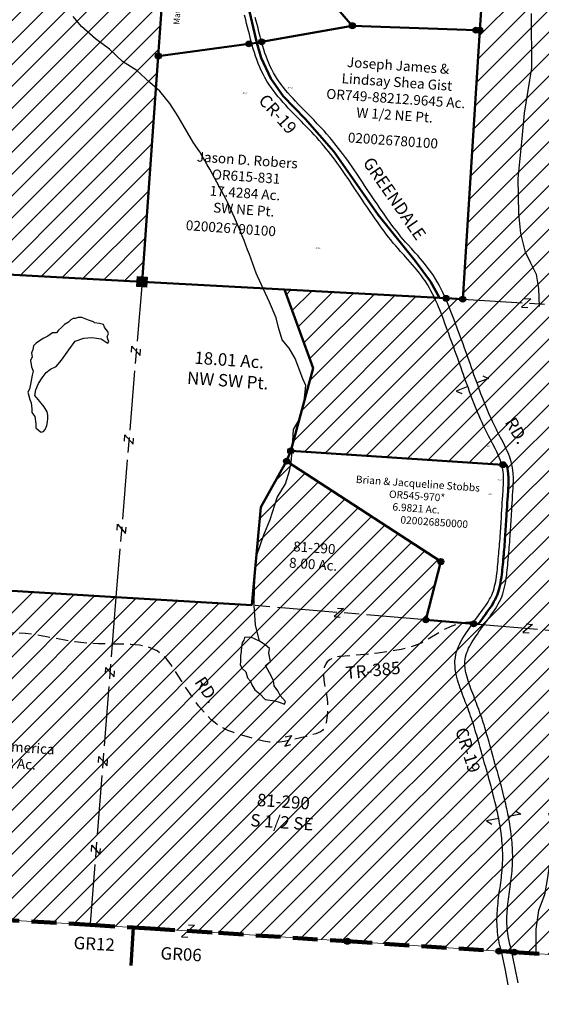
# Model space of a CAD drawing. Units: feet. Extents: x 2001224 to 2036205, y 568903 to 581775.
# Drawn here: x 2026752 to 2028854, y 569122 to 573090 of the extents above; entities that cross this region are included whole.
import ezdxf

# ---------------------------------------------------------------- set-up
doc = ezdxf.new("R2010")
doc.units = ezdxf.units.FT
doc.header["$MEASUREMENT"] = 0
for name, pattern in [('ACAD_ISO08W100', [36, 24, -3, 6, -3]), ('DASHED2', [0.375, 0.25, -0.125]), ('PHANTOM2', [1.25, 0.625, -0.125, 0.125, -0.125, 0.125, -0.125])]:
    doc.linetypes.add(name, pattern=pattern)
doc.layers.add('ADDRESS', color=6, linetype='Continuous', plot=False)
for name, color, linetype in [('MONUMENT IRON PIN', 7, 'Continuous'), ('MONUMENT STONE', 7, 'Continuous'), ('OWNER', 7, 'Continuous'), ('PARCEL NUMBER', 211, 'Continuous'), ('ROAD', 7, 'Continuous'), ('ROAD NAME and NUMBER', 80, 'Continuous'), ('SECTION NUMBER', 42, 'Continuous'), ('TIE-IN', 7, 'Continuous'), ('TRACT LINE', 5, 'ACAD_ISO08W100'), ('WATER POND & LAKE', 4, 'Continuous'), ('WATER STREAM & RIVER', 4, 'Continuous')]:
    doc.layers.add(name, color=color, linetype=linetype)
doc.layers.add('MONUMENT IRON PIN HATCH', color=7, linetype='Continuous', true_color=0xffffff)
doc.layers.add('MONUMENT STONE HATCH', color=7, linetype='Continuous', true_color=0xffffff)
for name, color, linetype, lineweight in [('PROPERTY LINE', 1, 'Continuous', 50), ('SECTION LINE', 3, 'PHANTOM2', 70), ('TOWNSHIP LINE', 6, 'DASHED2', 90), ('USA HATCH', 91, 'Continuous', 9)]:
    doc.layers.add(name, color=color, linetype=linetype, lineweight=lineweight)
doc.styles.add('BOLD', font='romand.shx', dxfattribs={"height": 50})
doc.styles.get("Standard").update_dxf_attribs({"font": 'romans.shx', "height": 40})

# ---------------------------------------------------------------- blocks, each defined once
blk = doc.blocks.new('A$C76C71EF7')
at = {"layer": 'MONUMENT STONE HATCH', "ltscale": 400}
blk.add_hatch(color=256, dxfattribs=at).paths.add_polyline_path([(-18.6, 21.3), (21.3, 18.6), (18.6, -21.3), (-21.3, -18.6)])
at = {"layer": 'MONUMENT STONE', "ltscale": 400}
blk.add_lwpolyline([(-18.6, 21.3), (21.3, 18.6), (18.6, -21.3), (-21.3, -18.6)], close=True, dxfattribs=at)
blk.add_point((0, 0), dxfattribs=at)

msp = doc.modelspace()

# ---------------------------------------------------------------- hatches: boundary and pattern name
at = {"layer": 'MONUMENT IRON PIN HATCH', "ltscale": 400}
h = msp.add_hatch(color=256, dxfattribs=at)
h.dxf.hatch_style = 1
edge = h.paths.add_edge_path()
edge.add_arc((2028092.4, 573065.2), 12, 0, 360)
h = msp.add_hatch(color=256, dxfattribs=at)
h.dxf.hatch_style = 1
edge = h.paths.add_edge_path()
edge.add_arc((2028590.9, 573047.4), 12, 0, 360)
h = msp.add_hatch(color=256, dxfattribs=at)
h.dxf.hatch_style = 1
edge = h.paths.add_edge_path()
edge.add_arc((2028606.6, 573046.9), 12, 0, 360)
h = msp.add_hatch(color=256, dxfattribs=at)
h.dxf.hatch_style = 1
edge = h.paths.add_edge_path()
edge.add_arc((2027675.5, 572992.3), 12, 0, 360)
h = msp.add_hatch(color=256, dxfattribs=at)
h.dxf.hatch_style = 1
edge = h.paths.add_edge_path()
edge.add_arc((2027727.1, 573000.2), 12, 0, 360)
h = msp.add_hatch(color=256, dxfattribs=at)
h.dxf.hatch_style = 1
edge = h.paths.add_edge_path()
edge.add_arc((2027310.6, 572943.2), 12, 0, 360)
h = msp.add_hatch(color=256, dxfattribs=at)
h.dxf.hatch_style = 1
edge = h.paths.add_edge_path()
edge.add_arc((2028470.7, 571966.9), 12, 0, 360)
h = msp.add_hatch(color=256, dxfattribs=at)
h.dxf.hatch_style = 1
edge = h.paths.add_edge_path()
edge.add_arc((2028537.4, 571963.3), 12, 0, 360)
h = msp.add_hatch(color=256, dxfattribs=at)
h.dxf.hatch_style = 1
edge = h.paths.add_edge_path()
edge.add_arc((2027844.3, 571352.1), 12, 0, 360)
h = msp.add_hatch(color=256, dxfattribs=at)
h.dxf.hatch_style = 1
edge = h.paths.add_edge_path()
edge.add_arc((2027827.7, 571311), 12, 0, 360)
h = msp.add_hatch(color=256, dxfattribs=at)
h.dxf.hatch_style = 1
edge = h.paths.add_edge_path()
edge.add_arc((2028699.2, 571296.5), 12, 0, 360)
h = msp.add_hatch(color=256, dxfattribs=at)
h.dxf.hatch_style = 1
edge = h.paths.add_edge_path()
edge.add_arc((2028449.5, 570906), 12, 0, 360)
h = msp.add_hatch(color=256, dxfattribs=at)
h.dxf.hatch_style = 1
edge = h.paths.add_edge_path()
edge.add_arc((2028388.6, 570671.7), 12, 0, 360)
h = msp.add_hatch(color=256, dxfattribs=at)
h.dxf.hatch_style = 1
edge = h.paths.add_edge_path()
edge.add_arc((2028581.4, 570655.3), 12, 0, 360)
h = msp.add_hatch(color=256, dxfattribs=at)
h.dxf.hatch_style = 1
edge = h.paths.add_edge_path()
edge.add_arc((2028072.6, 569376.3), 12, 0, 360)
h = msp.add_hatch(color=256, dxfattribs=at)
h.dxf.hatch_style = 1
edge = h.paths.add_edge_path()
edge.add_arc((2028683.3, 569336.5), 12, 0, 360)
h = msp.add_hatch(color=256, dxfattribs=at)
h.dxf.hatch_style = 1
edge = h.paths.add_edge_path()
edge.add_arc((2028745.4, 569332.4), 12, 0, 360)
at = {"layer": 'USA HATCH', "ltscale": 2}
h = msp.add_hatch(dxfattribs=at)
h.set_pattern_fill('ANSI31', color=256, scale=500, style=0)
h.paths.add_polyline_path([(2027411.7, 574643.2), (2027420, 574775.2), (2027426.9, 574874.8), (2027465.4, 575464.7), (2027466.7, 575486), (2027441.2, 575491.8), (2027402.3, 575500.1), (2027380.4, 575503.7), (2027346.5, 575508.5), (2027325.2, 575510.9), (2027300.6, 575513.3), (2027281.5, 575514.7), (2027249.4, 575516.5), (2027220.1, 575517.6), (2027184.1, 575518.3), (2027170, 575518.4), (2027146.4, 575518.3), (2027124.8, 575518), (2027098.5, 575517.3), (2027074.7, 575516.3), (2027055.9, 575515.4), (2026954.1, 575511.6), (2027047.1, 575034.6), (2026109.8, 574851.8), (2026167.9, 575402.3), (2026380, 575443.7), (2026379.5, 575449.4), (2026378.1, 575464.4), (2026377.4, 575473.1), (2026375.8, 575494.4), (2026374.8, 575509.4), (2026374, 575524.4), (2026373.4, 575545), (2026373.3, 575554.5), (2026373.3, 575569.5), (2026373.7, 575584.6), (2026374.8, 575605.1), (2026375.5, 575614.6), (2026376.9, 575629.6), (2026378.4, 575644.5), (2026314.5, 575620.8), (2026278.5, 575607.4), (2026248.3, 575596.8), (2026214.6, 575586.6), (2026193.5, 575581.4), (2026136.2, 575572), (2026110.5, 575569.3), (2026075.4, 575566.3), (2026040.3, 575563.7), (2026017.5, 575562.1), (2025970.2, 575558), (2025936.5, 575554.5), (2025900.2, 575550.1), (2025865.4, 575545), (2025822.7, 575538), (2025796, 575533.1), (2025761.5, 575526.3), (2025727, 575519.1), (2025681.9, 575509.3), (2025658.3, 575504), (2025623.9, 575496.3), (2025604.3, 575491.9), (2025555.3, 575480.8), (2025525.9, 575474.2), (2025486.6, 575465.4), (2025452.2, 575457.7), (2025417.9, 575450), (2025366.7, 575438.4), (2025349.3, 575434.3), (2025315, 575426.2), (2025265.1, 575414.3), (2025246.6, 575409.8), (2025227.5, 575404.7), (2025213.9, 575401.1), (2025188.3, 575394.7), (2025068, 575354.8), (2025036.7, 575338.3), (2024968.3, 575302.1), (2024969.5, 575321.4), (2024854.2, 575328.7), (2024854.1, 575325.9), (2024847.6, 575224), (2024820.6, 574810.6), (2025114.6, 574793.6), (2025579.9, 574766.6), (2026114.6, 574735.5), (2026088.6, 574205.9), (2026083, 574093), (2026074, 573911.2), (2026049.9, 573418.1), (2025715.1, 573438), (2025390.5, 573457.3), (2024739.8, 573489.1), (2024738.2, 573449.2), (2024720.2, 573032.1), (2024683.2, 572172.7), (2027245, 572033.5), (2027310.6, 572943.2), (2027339.2, 573339.8), (2027371.7, 573790.6), (2027381.9, 574007.6)])
h = msp.add_hatch(dxfattribs=at)
h.set_pattern_fill('ANSI31', color=256, scale=500, style=0)
h.paths.add_polyline_path([(2031579.5, 571768.5), (2029785.4, 571888.1), (2029951.3, 574500.8), (2028694, 574568.3), (2028620.3, 573252.5), (2028606.6, 573046.9), (2028537.4, 571963.3), (2028470.7, 571966.9), (2028443.7, 571968.4), (2027819.7, 572002.3), (2027934.2, 571685), (2027844.3, 571352.1), (2028699.2, 571296.5), (2028715.2, 571295.4), (2028717, 571288.5), (2028719.9, 571271.5), (2028721.2, 571259.6), (2028721.9, 571245), (2028721.9, 571230.3), (2028721.4, 571215.7), (2028720.6, 571201), (2028720.1, 571192.7), (2028718.8, 571171.6), (2028717.8, 571157), (2028716.9, 571142.4), (2028716, 571127.8), (2028715.1, 571113.2), (2028714.2, 571098.6), (2028713.6, 571088.4), (2028713, 571078.1), (2028712.4, 571067.9), (2028711.8, 571057.6), (2028711.2, 571047.4), (2028710.5, 571037.1), (2028709.8, 571026.9), (2028709.1, 571016.6), (2028708.6, 571009.9), (2028707.6, 570996.2), (2028706.8, 570985.9), (2028706, 570975.7), (2028705.2, 570965.4), (2028704.3, 570955.2), (2028703.4, 570945), (2028702.6, 570934.7), (2028702, 570928.1), (2028700.8, 570914.3), (2028700, 570904.1), (2028699, 570893.9), (2028698.1, 570883.6), (2028697, 570873.4), (2028695.9, 570863.2), (2028695, 570855.9), (2028693.3, 570842.7), (2028691.7, 570832.5), (2028689.9, 570822.3), (2028687.9, 570812.2), (2028685.6, 570802.2), (2028682.9, 570792.2), (2028679.9, 570782.5), (2028675.8, 570771.4), (2028672.5, 570763.4), (2028668.1, 570754.1), (2028663.3, 570745), (2028658.2, 570736), (2028652.8, 570727.2), (2028647.1, 570718.6), (2028643, 570712.6), (2028635.2, 570701.8), (2028629.1, 570693.6), (2028622.9, 570685.4), (2028616.7, 570677.2), (2028609.8, 570668), (2028604.6, 570660.7), (2028599.7, 570653.7), (2028581.4, 570655.3), (2028388.6, 570671.7), (2028449.5, 570906), (2027827.7, 571311), (2027723.4, 571125.7), (2027688.2, 570730.1), (2027140, 570762.2), (2024606.2, 570922.6), (2024603.9, 570886.9), (2024565.5, 570268.9), (2024523.1, 569588.8), (2024550.1, 569587.2), (2025884.4, 569509.5), (2026201.2, 569491), (2027035.6, 569442.4), (2027210, 569432.2), (2027277.9, 569427.8), (2027553.7, 569409.9), (2028072.6, 569376.3), (2028683.3, 569336.5), (2028714, 569334.6), (2028745.4, 569332.4), (2029646.5, 569274.1), (2030197, 569238.4), (2030463.4, 569221.4), (2031982.5, 569122.5)])

# ---------------------------------------------------------------- linework, layer by layer
at = {"layer": 'MONUMENT IRON PIN', "ltscale": 15}
for centre in [(2028092.4, 573065.2), (2028590.9, 573047.4), (2028606.6, 573046.9), (2027675.5, 572992.3), (2027727.1, 573000.2), (2027310.6, 572943.2), (2028470.7, 571966.9), (2028537.4, 571963.3), (2027844.3, 571352.1), (2027827.7, 571311), (2028699.2, 571296.5), (2028449.5, 570906), (2028388.6, 570671.7), (2028581.4, 570655.3)]:
    msp.add_circle(centre, 12, dxfattribs=at)
at = {"layer": 'MONUMENT IRON PIN', "ltscale": 400}
for centre in [(2028072.6, 569376.3), (2028683.3, 569336.5), (2028745.4, 569332.4)]:
    msp.add_circle(centre, 12, dxfattribs=at)
at = {"layer": 'PROPERTY LINE'}
for p, q in [((2027310.6, 572943.2), (2027339.2, 573339.8)), ((2027886.2, 573303.9), (2028092.4, 573065.2)), ((2028606.6, 573046.9), (2028620.3, 573252.5)), ((2028092.4, 573065.2), (2027727.1, 573000.2)), ((2028590.9, 573047.4), (2028092.4, 573065.2)), ((2028606.6, 573046.9), (2028537.4, 571963.3)), ((2028606.6, 573046.9), (2028590.9, 573047.4)), ((2027727.1, 573000.2), (2027707.4, 572996.7)), ((2027675.5, 572992.3), (2027310.6, 572943.2)), ((2027675.5, 572992.3), (2027707.4, 572996.7)), ((2027310.6, 572943.2), (2027245, 572033.5)), ((2027245, 572033.5), (2024683.2, 572172.7)), ((2027245, 572033.5), (2027819.7, 572002.3)), ((2027819.7, 572002.3), (2028443.7, 571968.4)), ((2027934.2, 571685), (2027819.7, 572002.3)), ((2027844.3, 571352.1), (2027934.2, 571685)), ((2027827.7, 571311), (2027844.3, 571352.1)), ((2027844.3, 571352.1), (2028699.2, 571296.5)), ((2027723.4, 571125.7), (2027827.7, 571311)), ((2028449.5, 570906), (2027827.7, 571311)), ((2028699.2, 571296.5), (2028715.2, 571295.4)), ((2027688.2, 570730.1), (2027723.4, 571125.7)), ((2027140, 570762.2), (2024606.2, 570922.6)), ((2028388.6, 570671.7), (2028449.5, 570906)), ((2027140, 570762.2), (2027688.2, 570730.1)), ((2028581.4, 570655.3), (2028388.6, 570671.7)), ((2028599.7, 570653.7), (2028581.4, 570655.3))]:
    msp.add_line(p, q, dxfattribs=at)
at = {"layer": 'PROPERTY LINE', "ltscale": 400}
for p, q in [((2028470.7, 571966.9), (2028443.7, 571968.4)), ((2028537.4, 571963.3), (2028470.7, 571966.9))]:
    msp.add_line(p, q, dxfattribs=at)
at = {"layer": 'PROPERTY LINE'}
for points in [[(2027456.9, 573794.8), (2027515, 573697.7), (2027545.8, 573629), (2027581.1, 573508.3), (2027624, 573330.8), (2027668.4, 573162.6), (2027707.4, 572996.7)], [(2027707.4, 572996.7), (2027724.7, 572936.4), (2027764.1, 572852.1), (2027814.3, 572781.7), (2027902.3, 572690.2), (2028018.3, 572558.8), (2028197.1, 572303.4), (2028346.4, 572117.7), (2028407.9, 572034.8), (2028443.7, 571968.4)]]:
    msp.add_lwpolyline(points, dxfattribs=at)
at = {"layer": 'PROPERTY LINE', "flags": 128}
msp.add_lwpolyline([(2028599.7, 570653.7), (2028604.6, 570660.7), (2028609.8, 570668), (2028616.7, 570677.2), (2028622.9, 570685.4), (2028629.1, 570693.6), (2028635.2, 570701.8), (2028643, 570712.6), (2028647.1, 570718.6), (2028652.8, 570727.2), (2028658.2, 570736), (2028663.3, 570745), (2028668.1, 570754.1), (2028672.5, 570763.4), (2028675.8, 570771.4), (2028679.9, 570782.5), (2028682.9, 570792.2), (2028685.6, 570802.2), (2028687.9, 570812.2), (2028689.9, 570822.3), (2028691.7, 570832.5), (2028693.3, 570842.7), (2028695, 570855.9), (2028695.9, 570863.2), (2028697, 570873.4), (2028698.1, 570883.6), (2028699, 570893.9), (2028700, 570904.1), (2028700.8, 570914.3), (2028702, 570928.1), (2028702.6, 570934.7), (2028703.4, 570945), (2028704.3, 570955.2), (2028705.2, 570965.4), (2028706, 570975.7), (2028706.8, 570985.9), (2028707.6, 570996.2), (2028708.6, 571009.9), (2028709.1, 571016.6), (2028709.8, 571026.9), (2028710.5, 571037.1), (2028711.2, 571047.4), (2028711.8, 571057.6), (2028712.4, 571067.9), (2028713, 571078.1), (2028713.6, 571088.4), (2028714.2, 571098.6), (2028715.1, 571113.2), (2028716, 571127.8), (2028716.9, 571142.4), (2028717.8, 571157), (2028718.8, 571171.6), (2028720.1, 571192.7), (2028720.6, 571201), (2028721.4, 571215.7), (2028721.9, 571230.3), (2028721.9, 571245), (2028721.2, 571259.6), (2028719.9, 571271.5), (2028717, 571288.5), (2028715.2, 571295.4)], dxfattribs=at)
at = {"layer": 'ROAD', "flags": 128}
msp.add_lwpolyline([(2028721, 569201.4), (2028709.6, 569260.3), (2028694.6, 569329.7), (2028692.1, 569339.7), (2028689.6, 569349.8), (2028687.1, 569360), (2028684.8, 569370.4), (2028682.8, 569380.6), (2028680.9, 569391.6), (2028679.4, 569402.3), (2028678.1, 569413), (2028677, 569423.7), (2028676.3, 569434.5), (2028675.8, 569444.9), (2028675.6, 569456), (2028675.6, 569466.7), (2028675.9, 569477.4), (2028676.5, 569491.1), (2028677, 569498.6), (2028677.7, 569509.1), (2028678.7, 569519.6), (2028679.7, 569530), (2028680.9, 569540.4), (2028682.1, 569550.8), (2028683.5, 569561.1), (2028684.9, 569571.7), (2028686.3, 569581.6), (2028687.7, 569591.8), (2028689.1, 569602), (2028690.5, 569612.1), (2028691.9, 569622.1), (2028693.5, 569635.1), (2028694.3, 569642.2), (2028695.4, 569652.2), (2028696.3, 569662.1), (2028697.1, 569672.1), (2028697.8, 569682), (2028698.4, 569693.3), (2028698.7, 569701.9), (2028698.9, 569711.9), (2028698.9, 569721.8), (2028698.7, 569731.8), (2028698.4, 569741.6), (2028698, 569751.7), (2028697.4, 569761.6), (2028696.6, 569771.6), (2028695.7, 569781.6), (2028694.7, 569791.5), (2028693.6, 569801.5), (2028691.9, 569814.8), (2028691, 569821.4), (2028689.5, 569831.4), (2028687.9, 569841.4), (2028686.2, 569851.3), (2028684.5, 569861.2), (2028682.6, 569871.1), (2028680.6, 569881), (2028678.6, 569890.9), (2028676.4, 569900.9), (2028674.2, 569910.6), (2028671.9, 569920.5), (2028669.5, 569930.3), (2028667, 569940.2), (2028664.6, 569950.1), (2028662.1, 569960.1), (2028660.4, 569966.7), (2028657, 569980), (2028654.5, 569989.9), (2028651.9, 569999.8), (2028649.4, 570009.6), (2028646.7, 570019.5), (2028644.7, 570026.8), (2028641.3, 570039), (2028638.6, 570048.9), (2028635.8, 570058.7), (2028632.9, 570068.5), (2028629.1, 570082), (2028627.2, 570088.4), (2028624.4, 570098.3), (2028621.7, 570108.2), (2028618.9, 570118.1), (2028614.8, 570132.6), (2028613.4, 570137.9), (2028610.6, 570147.8), (2028607.9, 570157.6), (2028605.1, 570167.5), (2028602.3, 570177.3), (2028598.7, 570190), (2028596.7, 570197), (2028593.8, 570206.8), (2028590.9, 570216.6), (2028588, 570226.3), (2028585.1, 570236), (2028582, 570245.7), (2028579, 570255.4), (2028577.2, 570260.7), (2028572.5, 570274.5), (2028569.2, 570284), (2028565.8, 570293.6), (2028562.3, 570303.1), (2028558.8, 570312.7), (2028555.2, 570322.2), (2028553.4, 570327.1), (2028547.9, 570341.3), (2028544.2, 570350.9), (2028540.6, 570360.5), (2028536.9, 570370.2), (2028533.3, 570380), (2028529.7, 570389.7), (2028527.4, 570396.2), (2028522.8, 570409.7), (2028519.5, 570419.8), (2028516.5, 570430.2), (2028513.7, 570440.7), (2028511.2, 570451.3), (2028509.9, 570458), (2028507.5, 570473.4), (2028506.4, 570484.9), (2028506.1, 570496.4), (2028506.3, 570505.7), (2028507.8, 570519.8), (2028510, 570531.4), (2028512.9, 570542.6), (2028516.5, 570553.4), (2028520.8, 570564.2), (2028525.5, 570574.4), (2028530.5, 570584.3), (2028535.9, 570593.9), (2028542.2, 570604.2), (2028547.2, 570612.1), (2028553, 570621), (2028558.8, 570629.6), (2028564.7, 570638.2), (2028568.7, 570644), (2028576.3, 570655.2), (2028582.3, 570663.7), (2028588.3, 570672.3), (2028593.7, 570679.8), (2028600.7, 570689.2), (2028606.9, 570697.5), (2028613.1, 570705.6), (2028619.1, 570713.7), (2028626.7, 570724.1), (2028630.6, 570729.8), (2028635.9, 570738), (2028641, 570746.2), (2028645.8, 570754.6), (2028650.2, 570763), (2028654.2, 570771.5), (2028657.2, 570778.7), (2028660.9, 570788.9), (2028663.7, 570797.8), (2028666.2, 570807), (2028668.4, 570816.4), (2028670.3, 570826), (2028672, 570835.7), (2028673.5, 570845.5), (2028675.2, 570858.4), (2028676, 570865.5), (2028677.1, 570875.6), (2028678.2, 570885.6), (2028679.1, 570895.7), (2028680, 570905.8), (2028680.9, 570916), (2028682.1, 570929.8), (2028682.7, 570936.4), (2028683.5, 570946.7), (2028684.4, 570956.9), (2028685.2, 570967.1), (2028686.1, 570977.3), (2028686.9, 570987.5), (2028687.7, 570997.7), (2028688.7, 571011.3), (2028689.2, 571018), (2028689.9, 571028.2), (2028690.6, 571038.4), (2028691.2, 571048.6), (2028691.8, 571058.9), (2028692.5, 571069.1), (2028693.1, 571079.3), (2028693.7, 571089.6), (2028694.3, 571099.9), (2028695.2, 571114.5), (2028696.1, 571129), (2028697, 571143.6), (2028697.9, 571158.3), (2028698.8, 571172.9), (2028700.1, 571193.9), (2028700.6, 571202.1), (2028701.4, 571216.5), (2028701.9, 571230.7), (2028701.9, 571244.5), (2028701.2, 571258.1), (2028700.1, 571268.7), (2028697.4, 571284.4), (2028694.2, 571297.3), (2028689.1, 571313.4), (2028685.4, 571323.2), (2028680.1, 571336.1), (2028674.3, 571348.9), (2028668.1, 571361.6), (2028659.3, 571378.8), (2028654.8, 571387.3), (2028648, 571400.3), (2028641.2, 571413.4), (2028637.5, 571420.5), (2028627.9, 571440), (2028621.4, 571453.4), (2028615.2, 571466.9), (2028609.1, 571480.5), (2028603.2, 571494.1), (2028597.4, 571507.8), (2028591.8, 571521.5), (2028586.2, 571535.2), (2028580.8, 571549), (2028573.5, 571568), (2028570.3, 571576.7), (2028565.1, 571590.5), (2028560.1, 571604.3), (2028555.1, 571618.1), (2028550.1, 571632), (2028545.2, 571645.8), (2028540.4, 571659.6), (2028535.5, 571673.5), (2028530.6, 571687.2), (2028525.8, 571701), (2028520.4, 571716.1), (2028516, 571728.5), (2028511, 571742.2), (2028506, 571756), (2028501, 571769.7), (2028496, 571783.4), (2028491, 571797.2), (2028485.9, 571810.9), (2028480.9, 571824.7), (2028478, 571832.6), (2028470.8, 571852.1), (2028465.8, 571865.8), (2028460.7, 571879.4), (2028455.6, 571893), (2028450.3, 571906.5), (2028445, 571919.9), (2028439.5, 571933.2), (2028435.4, 571942.7), (2028427.9, 571959.4), (2028421.8, 571972.4), (2028415.5, 571985.1), (2028408.9, 571997.7), (2028402.1, 572010.1), (2028394.9, 572022.2), (2028385.6, 572036.9), (2028379.7, 572045.8), (2028371.5, 572057.3), (2028363, 572068.6), (2028352.6, 572081.5), (2028345.1, 572090.6), (2028335.7, 572101.5), (2028326.2, 572112.4), (2028316.5, 572123.2), (2028306.7, 572134.1), (2028301, 572140.5), (2028287.1, 572156.1), (2028277.4, 572167.2), (2028267.8, 572178.2), (2028257.8, 572189.7), (2028248.2, 572201.9), (2028238.9, 572213.8), (2028229.6, 572225.8), (2028220.4, 572237.9), (2028210.4, 572251.4), (2028202.3, 572262.5), (2028193.5, 572274.9), (2028184.8, 572287.3), (2028176.2, 572299.8), (2028167.7, 572312.2), (2028159.3, 572324.5), (2028150.7, 572337.1), (2028142.2, 572349.5), (2028133.6, 572362), (2028122.3, 572378.7), (2028116.8, 572387.1), (2028108.4, 572399.7), (2028100.1, 572412.3), (2028091.9, 572424.8), (2028083.6, 572437.3), (2028075.7, 572449.1), (2028067, 572462.1), (2028058.5, 572474.4), (2028050, 572486.6), (2028041.4, 572498.7), (2028032.7, 572510.7), (2028020.8, 572526.9), (2028015, 572534.5), (2028005.9, 572546.3), (2027996.8, 572557.9), (2027987.5, 572569.5), (2027978.1, 572580.9), (2027971.4, 572588.7), (2027958.8, 572603.3), (2027948.9, 572614.3), (2027938.9, 572625.2), (2027928.8, 572636.1), (2027922.3, 572642.9), (2027908.1, 572657.5), (2027897.7, 572668.2), (2027887.2, 572678.9), (2027876.6, 572689.6), (2027866, 572700.4), (2027855.4, 572711.2), (2027844.9, 572722.2), (2027834.4, 572733.2), (2027824, 572744.5), (2027813.8, 572755.9), (2027802.5, 572768.8), (2027793.7, 572779.3), (2027784, 572791.3), (2027774.5, 572803.7), (2027765.3, 572816.3), (2027756.5, 572829.3), (2027748.7, 572841.7), (2027740.2, 572856.2), (2027732.7, 572870.1), (2027725.8, 572884.2), (2027719.3, 572898.6), (2027713.2, 572913), (2027707.3, 572928.8), (2027702.5, 572942.4), (2027697.8, 572957.1), (2027693.4, 572971.9), (2027689.2, 572986.6), (2027685.3, 573001.3), (2027682.6, 573011.5), (2027677.6, 573030.6), (2027673.9, 573045.2), (2027670.2, 573059.8), (2027666.5, 573074.4), (2027662.8, 573089), (2027658.3, 573107.2)], dxfattribs=at)
at = {"layer": 'ROAD', "ltscale": 15, "flags": 128}
msp.add_lwpolyline([(2028760.3, 569209), (2028748.8, 569268.3), (2028733.4, 569339.5), (2028730.9, 569349.4), (2028728.4, 569359.2), (2028726.1, 569369), (2028724, 569378.7), (2028722.2, 569387.9), (2028720.4, 569397.9), (2028719, 569407.5), (2028717.8, 569417.3), (2028716.9, 569427), (2028716.2, 569436.7), (2028715.8, 569446.2), (2028715.6, 569456.3), (2028715.6, 569466.2), (2028715.9, 569476), (2028716.4, 569489), (2028716.9, 569495.8), (2028717.6, 569505.8), (2028718.5, 569515.8), (2028719.5, 569525.8), (2028720.6, 569535.8), (2028721.8, 569545.8), (2028723.1, 569555.9), (2028724.5, 569566.3), (2028725.9, 569576.1), (2028727.3, 569586.2), (2028728.7, 569596.4), (2028730.1, 569606.7), (2028731.5, 569617), (2028733.2, 569630.3), (2028734.1, 569637.7), (2028735.2, 569648.1), (2028736.2, 569658.6), (2028737, 569669.1), (2028737.8, 569679.7), (2028738.4, 569691.6), (2028738.7, 569700.9), (2028738.9, 569711.5), (2028738.9, 569722.1), (2028738.7, 569732.7), (2028738.4, 569743.1), (2028737.9, 569753.8), (2028737.3, 569764.3), (2028736.5, 569774.9), (2028735.5, 569785.4), (2028734.5, 569795.8), (2028733.3, 569806.3), (2028731.5, 569820.1), (2028730.6, 569827.1), (2028729, 569837.5), (2028727.4, 569847.8), (2028725.7, 569858.1), (2028723.8, 569868.4), (2028721.9, 569878.7), (2028719.8, 569889), (2028717.7, 569899.2), (2028715.4, 569909.6), (2028713.2, 569919.6), (2028710.8, 569929.7), (2028708.3, 569939.8), (2028705.9, 569949.9), (2028703.4, 569959.9), (2028700.8, 569969.9), (2028699.1, 569976.6), (2028695.8, 569989.8), (2028693.2, 569999.8), (2028690.6, 570009.8), (2028688, 570019.8), (2028685.4, 570029.8), (2028683.3, 570037.4), (2028679.9, 570049.8), (2028677, 570059.8), (2028674.2, 570069.7), (2028671.4, 570079.6), (2028667.5, 570092.9), (2028665.7, 570099.3), (2028663, 570109.1), (2028660.2, 570119), (2028657.4, 570128.9), (2028653.4, 570143.4), (2028651.9, 570148.6), (2028649.1, 570158.5), (2028646.4, 570168.5), (2028643.6, 570178.4), (2028640.8, 570188.3), (2028637.1, 570201), (2028635.1, 570208.1), (2028632.2, 570218), (2028629.3, 570228), (2028626.3, 570237.9), (2028623.3, 570247.9), (2028620.2, 570257.8), (2028617, 570267.7), (2028615.2, 570273.3), (2028610.4, 570287.5), (2028606.9, 570297.4), (2028603.4, 570307.2), (2028599.9, 570316.9), (2028596.3, 570326.6), (2028592.6, 570336.3), (2028590.7, 570341.3), (2028585.3, 570355.6), (2028581.6, 570365.2), (2028577.9, 570374.8), (2028574.3, 570384.3), (2028570.8, 570393.8), (2028567.3, 570403.3), (2028565.2, 570409.3), (2028560.8, 570422.2), (2028557.8, 570431.6), (2028555, 570441), (2028552.5, 570450.3), (2028550.3, 570459.8), (2028549.3, 570465), (2028547.2, 570478.3), (2028546.4, 570487.3), (2028546.1, 570496.4), (2028546.3, 570503), (2028547.4, 570514), (2028549.1, 570522.6), (2028551.3, 570531.4), (2028554.1, 570539.8), (2028557.5, 570548.5), (2028561.4, 570556.9), (2028565.8, 570565.3), (2028570.5, 570573.7), (2028576.2, 570583.1), (2028580.8, 570590.4), (2028586.3, 570598.8), (2028592, 570607.2), (2028597.7, 570615.6), (2028601.7, 570621.4), (2028609.3, 570632.5), (2028615.1, 570640.8), (2028620.9, 570649.1), (2028626, 570656.2), (2028632.7, 570665.2), (2028638.8, 570673.3), (2028645.1, 570681.6), (2028651.3, 570690), (2028659.3, 570701.1), (2028663.7, 570707.4), (2028669.7, 570716.5), (2028675.4, 570725.8), (2028680.9, 570735.4), (2028686, 570745.2), (2028690.8, 570755.2), (2028694.5, 570764), (2028698.9, 570776.1), (2028702.2, 570786.7), (2028705, 570797.3), (2028707.5, 570808), (2028709.6, 570818.7), (2028711.4, 570829.3), (2028713.1, 570839.9), (2028714.8, 570853.4), (2028715.7, 570860.9), (2028716.9, 570871.3), (2028718, 570881.7), (2028718.9, 570892), (2028719.9, 570902.3), (2028720.8, 570912.6), (2028722, 570926.4), (2028722.5, 570933.1), (2028723.4, 570943.3), (2028724.2, 570953.5), (2028725.1, 570963.8), (2028725.9, 570974.1), (2028726.8, 570984.3), (2028727.6, 570994.6), (2028728.6, 571008.4), (2028729.1, 571015.2), (2028729.8, 571025.5), (2028730.5, 571035.8), (2028731.1, 571046.1), (2028731.8, 571056.4), (2028732.4, 571066.7), (2028733, 571077), (2028733.6, 571087.2), (2028734.2, 571097.4), (2028735.1, 571112), (2028736, 571126.6), (2028736.9, 571141.2), (2028737.8, 571155.8), (2028738.7, 571170.4), (2028740, 571191.4), (2028740.6, 571199.8), (2028741.4, 571214.8), (2028741.9, 571230), (2028741.9, 571245.5), (2028741.1, 571261.1), (2028739.8, 571274.2), (2028736.5, 571292.6), (2028732.7, 571308.2), (2028726.9, 571326.4), (2028722.7, 571337.8), (2028716.8, 571352), (2028710.5, 571365.9), (2028703.9, 571379.5), (2028694.8, 571397.2), (2028690.2, 571405.9), (2028683.4, 571418.9), (2028676.7, 571431.7), (2028673.2, 571438.5), (2028663.8, 571457.5), (2028657.7, 571470.4), (2028651.6, 571483.5), (2028645.7, 571496.7), (2028640, 571509.9), (2028634.3, 571523.2), (2028628.8, 571536.6), (2028623.4, 571550), (2028618.1, 571563.5), (2028610.9, 571582.2), (2028607.7, 571590.7), (2028602.7, 571604.3), (2028597.7, 571618), (2028592.7, 571631.7), (2028587.8, 571645.4), (2028582.9, 571659.2), (2028578.1, 571672.9), (2028573.2, 571686.7), (2028568.4, 571700.6), (2028563.5, 571714.4), (2028558.1, 571729.6), (2028553.6, 571742), (2028548.6, 571755.8), (2028543.6, 571769.6), (2028538.6, 571783.4), (2028533.5, 571797.2), (2028528.5, 571810.9), (2028523.5, 571824.7), (2028518.4, 571838.4), (2028515.5, 571846.4), (2028508.4, 571865.9), (2028503.3, 571879.7), (2028498.1, 571893.5), (2028492.9, 571907.3), (2028487.5, 571921.1), (2028482, 571934.9), (2028476.3, 571948.7), (2028472, 571958.7), (2028464.3, 571976.1), (2028457.9, 571989.7), (2028451.2, 572003.3), (2028444.2, 572016.7), (2028436.8, 572029.9), (2028429.1, 572043), (2028419.1, 572058.8), (2028412.5, 572068.6), (2028403.7, 572080.9), (2028394.6, 572093.1), (2028383.7, 572106.8), (2028375.6, 572116.5), (2028365.9, 572127.8), (2028356.1, 572138.9), (2028346.3, 572149.9), (2028336.5, 572160.8), (2028330.9, 572167.1), (2028317.1, 572182.6), (2028307.5, 572193.5), (2028297.9, 572204.5), (2028288.7, 572215.2), (2028279.7, 572226.6), (2028270.5, 572238.4), (2028261.3, 572250.2), (2028252.3, 572262), (2028242.6, 572275.1), (2028234.8, 572285.8), (2028226.2, 572298), (2028217.6, 572310.2), (2028209.1, 572322.5), (2028200.7, 572334.8), (2028192.3, 572347.1), (2028183.7, 572359.7), (2028175.2, 572372.1), (2028166.7, 572384.4), (2028155.6, 572401), (2028150.1, 572409.2), (2028141.8, 572421.7), (2028133.5, 572434.3), (2028125.3, 572446.8), (2028116.9, 572459.4), (2028108.9, 572471.4), (2028100, 572484.6), (2028091.4, 572497.1), (2028082.7, 572509.6), (2028073.9, 572522), (2028065, 572534.3), (2028052.8, 572550.8), (2028046.8, 572558.8), (2028037.5, 572570.9), (2028028.1, 572582.9), (2028018.5, 572594.8), (2028008.7, 572606.5), (2028001.7, 572614.8), (2027988.8, 572629.7), (2027978.6, 572641.1), (2027968.3, 572652.4), (2027957.9, 572663.5), (2027951.2, 572670.5), (2027936.8, 572685.4), (2027926.2, 572696.2), (2027915.6, 572707), (2027905.1, 572717.7), (2027894.6, 572728.4), (2027884.1, 572739.1), (2027873.8, 572749.8), (2027863.6, 572760.6), (2027853.6, 572771.4), (2027843.7, 572782.4), (2027832.9, 572794.8), (2027824.6, 572804.7), (2027815.4, 572816.1), (2027806.6, 572827.6), (2027798.1, 572839.3), (2027790, 572851.3), (2027782.9, 572862.4), (2027775.1, 572875.8), (2027768.3, 572888.4), (2027761.9, 572901.4), (2027756, 572914.5), (2027750.4, 572927.8), (2027744.9, 572942.4), (2027740.5, 572955.1), (2027736, 572969), (2027731.8, 572983), (2027727.8, 572997.3), (2027723.9, 573011.6), (2027721.3, 573021.6), (2027716.4, 573040.6), (2027712.6, 573055.1), (2027708.9, 573069.6), (2027705.3, 573084.2), (2027701.6, 573098.7)], dxfattribs=at)
at = {"layer": 'ROAD', "linetype": 'DASHED2', "ltscale": 200, "flags": 128}
msp.add_lwpolyline([(2028582.3, 570663.7), (2028549.9, 570660.5), (2028530.2, 570656.9), (2028510.9, 570651.8), (2028487.3, 570643.5), (2028469, 570635.4), (2028451.3, 570626.1), (2028391.6, 570589.6), (2028369.6, 570577.8), (2028341.9, 570566.3), (2028313.2, 570557.6), (2028288.8, 570551.9), (2028264.3, 570547.4), (2028194.9, 570537.9), (2028125.3, 570530.3), (2028040.6, 570523.8), (2028021.1, 570519.5), (2028011.7, 570515.9), (2028002.9, 570511.3), (2027991.2, 570502), (2027985.2, 570494), (2027979.6, 570480.1), (2027977.2, 570465.3), (2027976.7, 570450.3), (2027978.1, 570430.4), (2027980.9, 570410.6), (2027991.5, 570351.6), (2027993, 570336.6), (2027993.5, 570316.6), (2027991.4, 570286.7), (2027986.6, 570257.1), (2027982.4, 570242.7), (2027978, 570233.8), (2027975.2, 570229.7), (2027971.8, 570226), (2027963.7, 570220.1), (2027954.7, 570215.8), (2027945.3, 570212.4), (2027906.7, 570201.7), (2027848.4, 570187.6), (2027819.1, 570181.3), (2027799.3, 570178.4), (2027779.4, 570177.4), (2027759.4, 570178.6), (2027734.7, 570182.6), (2027710.4, 570188.3), (2027647.9, 570206.3), (2027614.6, 570217), (2027591.3, 570226.1), (2027573.2, 570234.6), (2027555.9, 570244.6), (2027539.6, 570256.1), (2027524.3, 570269), (2027510, 570283), (2027472.6, 570325.4), (2027413.5, 570410.4), (2027362, 570490.2), (2027343.9, 570514.1), (2027326.1, 570531.6), (2027305.7, 570546.1), (2027287.9, 570555.2), (2027264.3, 570563.3), (2027234.9, 570569.1), (2027200.1, 570572.5), (2027165.1, 570573.8), (2027070.1, 570574.5), (2027040.2, 570576), (2027010.3, 570578.7), (2026975.5, 570583), (2026941, 570588.3), (2026808.2, 570612.7), (2026773.5, 570617), (2026743.5, 570618.9), (2026703.5, 570618), (2026663.8, 570614), (2026624.2, 570607.7), (2026516.1, 570587.7), (2026486.4, 570583.7), (2026456.5, 570581.2), (2026416.5, 570580.1), (2026326.5, 570581.1), (2026261.5, 570580.4), (2026246.5, 570581.2), (2026231.6, 570583), (2026221.9, 570585.3), (2026212.6, 570588.8), (2026199.8, 570596.6), (2026188.8, 570606.8), (2026176.7, 570622.6), (2026167, 570640.2), (2026156.2, 570668.1), (2026133, 570744.7), (2026114.1, 570796.3), (2026094.3, 570842.2), (2026085, 570859.9), (2026074.7, 570877.1), (2026070.4, 570886.1), (2026069.4, 570891), (2026069.7, 570895.9), (2026071, 570900.8), (2026075.4, 570909.7), (2026089.4, 570930.4), (2026094.3, 570939.1), (2026098.2, 570948.3), (2026100.7, 570958), (2026101.6, 570968), (2026100.8, 570972.9), (2026098.6, 570977.3), (2026094.8, 570980.6), (2026090.3, 570982.8), (2026075.8, 570986.5), (2026051.2, 570990.8), (2026026.4, 570993.7), (2026001.4, 570995.3), (2025956.5, 570995), (2025906.7, 570990.5), (2025847.3, 570981.6), (2025793.5, 570970.3), (2025745.4, 570956.6), (2025684.1, 570935.1), (2025669.5, 570931.6), (2025659.6, 570930.3), (2025649.6, 570930.2), (2025639.7, 570931.2), (2025620.3, 570935.9), (2025601.8, 570943.5), (2025579.9, 570955.5), (2025563.2, 570966.5), (2025543.1, 570981.3), (2025527.8, 570994.2), (2025513.6, 571008.4), (2025501.2, 571024), (2025493.4, 571036.8), (2025487, 571050.4), (2025480.2, 571069.2), (2025475, 571088.5), (2025470.1, 571113), (2025466.4, 571137.7), (2025463.1, 571167.5), (2025452.5, 571322.2), (2025451.3, 571367.1), (2025451.6, 571412.1), (2025444.2, 571453.2), (2025437.1, 571482.3), (2025426.8, 571510.5), (2025417.8, 571528.3), (2025389.7, 571575.5), (2025380.9, 571593.5), (2025373.2, 571612), (2025360.7, 571649.9), (2025350.3, 571693.7), (2025346.6, 571718.4), (2025345.1, 571738.4), (2025345.3, 571758.4), (2025347.5, 571778.2), (2025351.5, 571797.8), (2025358.4, 571821.8), (2025385.6, 571897.1), (2025394.5, 571925.7), (2025396.7, 571935.5), (2025397.7, 571945.4), (2025397.1, 571955.4), (2025394.2, 571964.9), (2025389.4, 571973.7), (2025380.6, 571985.8), (2024720.2, 573032.1)], dxfattribs=at)
at = {"layer": 'SECTION LINE', "ltscale": 400}
msp.add_line((2027210, 569432.2), (2027199.7, 569278.9), dxfattribs=at)
at = {"layer": 'TIE-IN', "ltscale": 3}
for points in [[(2028786.5, 571965.8), (2028811.5, 571964.8), (2028774.8, 571930.9), (2028799.8, 571929.9)], [(2027202.6, 571749.7), (2027204.6, 571774.6), (2027237.1, 571736.6), (2027239, 571761.5)], [(2028618.4, 571654.1), (2028641.3, 571644.1), (2028594.8, 571625.8)], [(2028557.6, 571611.2), (2028511, 571592.9), (2028534, 571583)], [(2027174.3, 571391.9), (2027176.3, 571416.9), (2027208.8, 571378.8), (2027210.7, 571403.7)], [(2027144.7, 571032.7), (2027146.6, 571057.6), (2027179.1, 571019.6), (2027181.1, 571044.5)], [(2028032.6, 570719.2), (2028057.5, 570717.1), (2028019.3, 570684.8), (2028044.2, 570682.7)], [(2028793.1, 570655), (2028818, 570652.9), (2028779.8, 570620.6), (2028804.7, 570618.5)], [(2027098, 570454.8), (2027099.9, 570479.7), (2027132.4, 570441.7), (2027134.4, 570466.6)], [(2027822.6, 570199.9), (2027846.9, 570205.6), (2027820.5, 570163.1), (2027844.8, 570168.8)], [(2027069.6, 570096.4), (2027071.6, 570121.3), (2027104, 570083.3), (2027106, 570108.2)], [(2028682.6, 569871.1), (2028633.5, 569861.6), (2028654.2, 569847.6)], [(2028750.2, 569902.2), (2028771, 569888.2), (2028721.9, 569878.7)], [(2027041.3, 569738.7), (2027043.3, 569763.6), (2027075.7, 569725.6), (2027077.7, 569750.5)], [(2027432.1, 569442.6), (2027457.1, 569441), (2027404.5, 569394.8), (2027429.4, 569393.2)]]:
    msp.add_lwpolyline(points, dxfattribs=at)
at = {"layer": 'TOWNSHIP LINE', "ltscale": 400}
for p, q in [((2026201.2, 569491), (2027035.6, 569442.4)), ((2027035.6, 569442.4), (2027210, 569432.2)), ((2027210, 569432.2), (2027277.9, 569427.8)), ((2027277.9, 569427.8), (2027553.7, 569409.9)), ((2027553.7, 569409.9), (2028072.6, 569376.3)), ((2028072.6, 569376.3), (2028683.3, 569336.5)), ((2028683.3, 569336.5), (2028714, 569334.6)), ((2028714, 569334.6), (2028745.4, 569332.4)), ((2028745.4, 569332.4), (2029646.5, 569274.1))]:
    msp.add_line(p, q, dxfattribs=at)
at = {"layer": 'TRACT LINE', "ltscale": 10}
for p, q in [((2027245, 572033.5), (2027140, 570762.2)), ((2028537.4, 571963.3), (2029785.4, 571888.1)), ((2027140, 570762.2), (2027035.6, 569442.4)), ((2028388.6, 570671.7), (2027688.2, 570730.1)), ((2028599.7, 570653.7), (2029713.8, 570558.7))]:
    msp.add_line(p, q, dxfattribs=at)
at = {"layer": 'USA HATCH', "ltscale": 2, "flags": 128}
for points in [[(2028715.2, 571295.4), (2028699.2, 571296.5), (2027844.3, 571352.1), (2027934.2, 571685), (2027819.7, 572002.3), (2028443.7, 571968.4), (2028470.7, 571966.9), (2028537.4, 571963.3), (2028606.6, 573046.9), (2028620.3, 573252.5), (2028694, 574568.3), (2029951.3, 574500.8)], [(2024738.2, 573449.2), (2024720.2, 573032.1), (2024683.2, 572172.7), (2027245, 572033.5), (2027310.6, 572943.2), (2027339.2, 573339.8)], [(2024606.2, 570922.6), (2027140, 570762.2), (2027688.2, 570730.1), (2027723.4, 571125.7), (2027827.7, 571311), (2028449.5, 570906), (2028388.6, 570671.7), (2028581.4, 570655.3), (2028599.7, 570653.7), (2028604.6, 570660.7), (2028609.8, 570668), (2028616.7, 570677.2), (2028622.9, 570685.4), (2028629.1, 570693.6), (2028635.2, 570701.8), (2028643, 570712.6), (2028647.1, 570718.6), (2028652.8, 570727.2), (2028658.2, 570736), (2028663.3, 570745), (2028668.1, 570754.1), (2028672.5, 570763.4), (2028675.8, 570771.4), (2028679.9, 570782.5), (2028682.9, 570792.2), (2028685.6, 570802.2), (2028687.9, 570812.2), (2028689.9, 570822.3), (2028691.7, 570832.5), (2028693.3, 570842.7), (2028695, 570855.9), (2028695.9, 570863.2), (2028697, 570873.4), (2028698.1, 570883.6), (2028699, 570893.9), (2028700, 570904.1), (2028700.8, 570914.3), (2028702, 570928.1), (2028702.6, 570934.7), (2028703.4, 570945), (2028704.3, 570955.2), (2028705.2, 570965.4), (2028706, 570975.7), (2028706.8, 570985.9), (2028707.6, 570996.2), (2028708.6, 571009.9), (2028709.1, 571016.6), (2028709.8, 571026.9), (2028710.5, 571037.1), (2028711.2, 571047.4), (2028711.8, 571057.6), (2028712.4, 571067.9), (2028713, 571078.1), (2028713.6, 571088.4), (2028714.2, 571098.6), (2028715.1, 571113.2), (2028716, 571127.8), (2028716.9, 571142.4), (2028717.8, 571157), (2028718.8, 571171.6), (2028720.1, 571192.7), (2028720.6, 571201), (2028721.4, 571215.7), (2028721.9, 571230.3), (2028721.9, 571245), (2028721.2, 571259.6), (2028719.9, 571271.5), (2028717, 571288.5), (2028715.2, 571295.4)], [(2029646.5, 569274.1), (2028745.4, 569332.4), (2028714, 569334.6), (2028683.3, 569336.5), (2028072.6, 569376.3), (2027553.7, 569409.9), (2027277.9, 569427.8), (2027210, 569432.2), (2027035.6, 569442.4), (2026201.2, 569491)]]:
    msp.add_lwpolyline(points, dxfattribs=at)
at = {"layer": 'WATER POND & LAKE'}
for points in [[(2027110.1, 571824.1), (2027107.3, 571832.8), (2027099.2, 571842.5), (2027094, 571850.5), (2027090.5, 571860.8), (2027073.3, 571865.7), (2027054.1, 571867.6), (2027049.9, 571872.7), (2027028.9, 571879), (2027002.6, 571889.1), (2026988.4, 571889.1), (2026975.6, 571885.2), (2026967.2, 571885.2), (2026958.2, 571880.7), (2026949, 571870.8), (2026932.3, 571860.8), (2026920, 571849.8), (2026908, 571838.8), (2026900.5, 571827.7), (2026884, 571827.7), (2026865.6, 571815.1), (2026849.3, 571806.6), (2026835.7, 571798.1), (2026818.5, 571786.6), (2026808.1, 571775.8), (2026804.7, 571760.2), (2026800, 571745.9), (2026801.9, 571730.7), (2026795.7, 571716.7), (2026799.1, 571690.9), (2026805.8, 571672.9), (2026802.9, 571657.4), (2026797, 571628.4), (2026791.7, 571601.4), (2026785.4, 571588.8), (2026792.4, 571559.8), (2026798.2, 571545.9), (2026801, 571522), (2026801, 571506.5), (2026812.8, 571490.2), (2026817.4, 571461), (2026817.4, 571444.9), (2026827.9, 571435.1), (2026838.8, 571427.3), (2026848.7, 571429.9), (2026855.2, 571438.7), (2026861.8, 571454.2), (2026864.8, 571469.9), (2026866, 571483.3), (2026865.6, 571496.6), (2026862.9, 571509.6), (2026851.3, 571529.9), (2026832.8, 571551.3), (2026812.8, 571576), (2026816.6, 571598.5), (2026827.4, 571623.3), (2026842.3, 571647.2), (2026858.5, 571667.9), (2026875.8, 571681.2), (2026898.5, 571692.8), (2026920.9, 571718.3), (2026949.6, 571759.4), (2026975.5, 571793.8), (2027010.8, 571806.8), (2027042.7, 571809.3), (2027079.9, 571803.9), (2027104.2, 571787.8), (2027107.7, 571786.8), (2027110, 571789.6), (2027110.8, 571794.2), (2027108.9, 571798.9), (2027105, 571812.7), (2027110.1, 571824.1)], [(2027743.3, 570487.6), (2027762.8, 570504.1), (2027756.1, 570537.9), (2027759.4, 570556.6), (2027741, 570570.7), (2027718.4, 570585.7), (2027683, 570601.1), (2027658.6, 570600.6), (2027655.1, 570590.1), (2027649.1, 570578.9), (2027646.4, 570564.5), (2027644.6, 570543.7), (2027642.4, 570525.9), (2027641.7, 570501.9), (2027640, 570492.1), (2027646.8, 570476.5), (2027663.8, 570461.5), (2027670.2, 570438.1), (2027682.5, 570423.8), (2027688.2, 570409.8), (2027699.8, 570390.1), (2027719.9, 570372.9), (2027741, 570351.2), (2027780.5, 570345.1), (2027798.1, 570339.3), (2027819.6, 570331.8), (2027823.3, 570342.5), (2027801.4, 570366), (2027792.4, 570385.6), (2027777.8, 570405.6), (2027774.6, 570427.5), (2027758.5, 570457.8), (2027743.3, 570487.6)]]:
    msp.add_lwpolyline(points, close=True, dxfattribs=at)
at = {"layer": 'WATER STREAM & RIVER', "ltscale": 400}
for points in [[(2027718.4, 570585.7), (2027702.9, 570651.6), (2027696.8, 570729.6), (2027698.6, 570807.6), (2027706.3, 570927.6), (2027736.2, 571013.7), (2027762, 571075.8), (2027789.9, 571163.9), (2027823.8, 571219.9), (2027839.6, 571272), (2027845.6, 571304), (2027851.5, 571368), (2027855.3, 571438.1), (2027883.2, 571486.1), (2027899.1, 571552.2), (2027904.9, 571616.2), (2027892.9, 571642.2), (2027862.7, 571724.1), (2027838.6, 571766.1), (2027810.5, 571800), (2027794.4, 571850), (2027786.3, 571888), (2027758.2, 571952), (2027710, 572055.9), (2027705.4, 572068.5), (2027698.5, 572087.2), (2027691.6, 572106), (2027684.6, 572124.8), (2027677.6, 572143.5), (2027670.5, 572162.2), (2027663.4, 572180.9), (2027656.1, 572199.5), (2027648.8, 572218.1), (2027641.3, 572236.6), (2027633.7, 572255.1), (2027625.9, 572273.6), (2027617.9, 572291.9), (2027609.8, 572310.2), (2027601.5, 572328.4), (2027592.9, 572346.5), (2027584.2, 572364.4), (2027575.2, 572382.3), (2027566, 572400.1), (2027556.6, 572417.7), (2027547.1, 572435.3), (2027537.4, 572452.8), (2027527.6, 572470.2), (2027517.7, 572487.6), (2027507.7, 572504.9), (2027497.6, 572522.2), (2027487.5, 572539.5), (2027477.4, 572556.7), (2027452.8, 572593.5), (2027390.6, 572699.3), (2027356.5, 572751.3), (2027316.3, 572801.2), (2027276.3, 572837.1), (2027224.1, 572885), (2027166.1, 572920.9), (2027113.9, 572970.8), (2027057.8, 573012.7), (2027001.7, 573062.6), (2026967.6, 573102.5)], [(2028846.4, 571934.3), (2028844.3, 572006.3), (2028834.2, 572062.3), (2028812.1, 572108.2), (2028790, 572152.2), (2028771.8, 572228.2), (2028763.6, 572308.2), (2028761.3, 572450.2), (2028777, 572610.2), (2028786.8, 572712.3), (2028808.5, 572846.4), (2028816.4, 572894.4), (2028814, 573114.5)], [(2028882.7, 569893.9), (2028892.8, 569861.9), (2028896.9, 569799.9), (2028897.1, 569735.9), (2028885.2, 569679.9), (2028879.3, 569633.9), (2028867.4, 569563.8), (2028843.5, 569499.8), (2028831.7, 569425.7), (2028831.9, 569326.5)]]:
    msp.add_lwpolyline(points, dxfattribs=at)

# ---------------------------------------------------------------- block references
at = {"layer": 'MONUMENT STONE', "ltscale": 10}
msp.add_blockref('A$C76C71EF7', (2027245, 572033.5), dxfattribs=at)

# ---------------------------------------------------------------- texts
at = {"layer": 'ADDRESS'}
for s, p in [('10382', (2027832, 572813.2)), ('10377', (2027650.5, 572791.9)), ('10421', (2027944.6, 572167.4)), ('10611', (2028631.6, 571368.8)), ('10623', (2028674.7, 571233.7)), ('10637', (2028640, 571175.1))]:
    msp.add_text(s, height=5, rotation=356, dxfattribs=at).set_placement(p)
at = {"layer": 'OWNER', "attachment_point": 5}
for s, insert, char_height, width, rotation in [('Matthew & Terriann Mullett\\POR479-360\\P5.0004 Ac.', (2027443.5, 573282.5), 25, 595.076, 86), ('Joseph James & Lindsay Shea Gist OR749-882\\P12.9645 Ac.\\PW 1/2 NE Pt.', (2028269.7, 572799.9), 40, 601.862, 356), ('Jason D. Robers\\POR615-831\\P17.4284 Ac.\\PSW NE Pt.', (2027661.9, 572419.1), 40, 683.45, 356), ('18.01 Ac.\\PNW SW Pt.', (2027593.2, 571670.8), 50, 610.918, 356), ('Brian & Jacqueline Stobbs\\POR545-970*\\P6.9821 Ac.', (2028353.2, 571166.7), 30, 888.345, 356), ('81-290\\P8.00 Ac.', (2027936.9, 570923.5), 40, 405.43, 356), ('United States of America\\PTot. Sec. 407.82 Ac.', (2026576.6, 570132.3), 40, 924.497, 356), ('81-290\\PS 1/2 SE', (2027811.5, 569891.4), 50, 405.43, 356)]:
    msp.add_mtext(s, dxfattribs=dict(at, insert=insert, char_height=char_height, width=width, rotation=rotation))
at = {"layer": 'PARCEL NUMBER'}
for s, height, p in [('020026780100', 40, (2028073.6, 572595.4)), ('020026790100', 40, (2027420.5, 572241.9)), ('020026850000', 30, (2028285.7, 571060.1))]:
    msp.add_text(s, height=height, rotation=356, dxfattribs=at).set_placement(p)
at = {"layer": 'ROAD NAME and NUMBER', "style": 'BOLD'}
for s, rotation, p in [('TR-385', 5.7111, (2028068.4, 570432.5)), ('RD.', 303.9079, (2027454.5, 570421.2))]:
    msp.add_text(s, height=50, rotation=rotation, dxfattribs=at).set_placement(p)
at = {"layer": 'ROAD NAME and NUMBER', "char_height": 50, "attachment_point": 5, "style": 'BOLD'}
for s, insert, width, rotation in [('CR-19', (2027787.3, 572705), 669.9, 312.2062), ('GREENDALE', (2028257.3, 572365.4), 669.9, 304.6776), ('RD.', (2028749.1, 571430.6), 669.9, 300.5792), ('CR-19', (2028552.1, 570144.7), 94.98, 287.5566)]:
    msp.add_mtext(s, dxfattribs=dict(at, insert=insert, width=width, rotation=rotation))
at = {"layer": 'SECTION NUMBER'}
for s, p in [('GR12', (2026968.3, 569345.7)), ('GR06', (2027318.5, 569303.9))]:
    msp.add_text(s, height=50, rotation=357, dxfattribs=at).set_placement(p)

doc.saveas('drawing.dxf')
